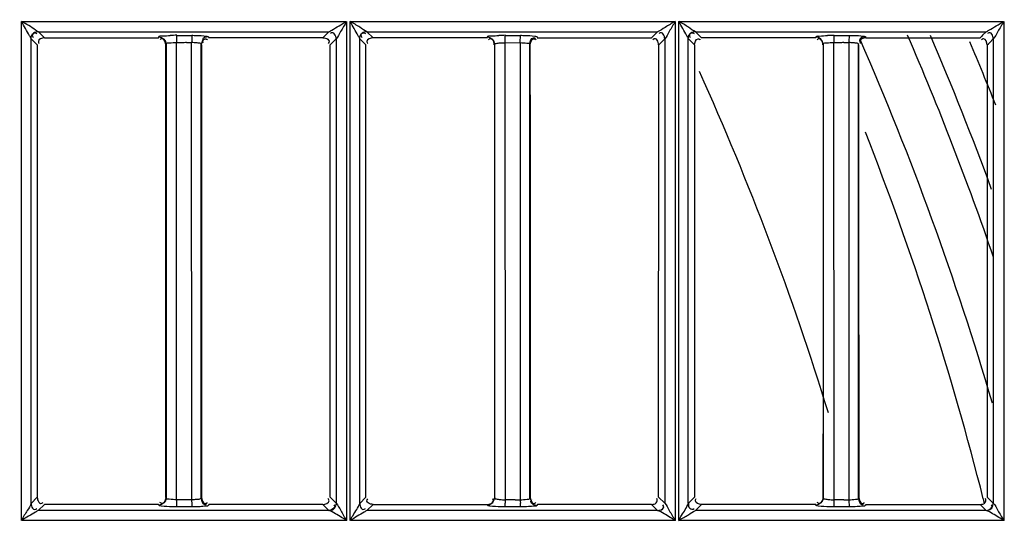
# Model space of a CAD drawing. Extents: x 0 to 2102, y 0 to 1485.
# Drawn here: x 638 to 706, y 1115 to 1150 of the extents above; entities that cross this region are included whole.
import ezdxf

# ---------------------------------------------------------------- set-up
doc = ezdxf.new("R2010")
doc.units = 0
doc.header["$LTSCALE"] = 115.6375
doc.layers.get('0').update_dxf_attribs({"linetype": 'CONTINUOUS'})
doc.styles.get("Standard").update_dxf_attribs({"font": 'txt', "width": 0.65})
doc.dimstyles.new('DIMSTYLE_1', dxfattribs={"dimtxt": 8.75, "dimasz": 7.5, "dimexe": 2, "dimexo": 0, "dimgap": 0.875, "dimtad": 1, "dimtxsty": 'STANDARD', "dimblk": '_ARROW_FILLED', "dimblk1": '_ARROW_FILLED', "dimblk2": '_ARROW_FILLED', "dimcen": 0.09, "dimazin": 3, "dimtp": 0.01, "dimtm": 0.01, "dimtfac": 1, "dimtofl": 0, "dimtmove": 0, "dimatfit": 3, "dimtolj": 1})

# ---------------------------------------------------------------- blocks, each defined once
blk = doc.blocks.new('_ARROW_FILLED')
at = {"color": 0, "linetype": 'BYBLOCK'}
blk.add_solid([(0, 0), (-1, 0.1667), (-1, -0.1667)], dxfattribs=at)
blk = doc.blocks.new('*D13')
at = {"color": 2, "linetype": 'CONTINUOUS'}
for p, q in [((199.019, 1303.703), (199.019, 1414.209)), ((1071.019, 949.851), (1071.019, 1414.209)), ((199.019, 1409.209), (635.019, 1409.209)), ((1071.019, 1409.209), (635.019, 1409.209))]:
    blk.add_line(p, q, dxfattribs=at)
at = {"color": 2, "linetype": 'CONTINUOUS', "xscale": 7.5, "yscale": 7.5, "zscale": 7.5, "rotation": 180}
blk.add_blockref('_ARROW_FILLED', (199.019, 1409.209), dxfattribs=at)
at = {"color": 2, "linetype": 'CONTINUOUS', "xscale": 7.5, "yscale": 7.5, "zscale": 7.5}
blk.add_blockref('_ARROW_FILLED', (1071.019, 1409.209), dxfattribs=at)

msp = doc.modelspace()

# ---------------------------------------------------------------- linework, layer by layer
at = {"color": 7, "linetype": 'CONTINUOUS'}
for p, q in [((637.785, 1149.933), (660.432, 1149.933)), ((637.797, 1115.182), (637.797, 1149.933)), ((660.447, 1149.933), (660.447, 1115.182)), ((660.686, 1149.934), (683.334, 1149.934)), ((660.701, 1115.182), (660.701, 1149.934)), ((683.351, 1149.934), (683.351, 1115.182)), ((683.587, 1149.934), (706.235, 1149.934)), ((683.604, 1115.182), (683.604, 1149.934)), ((706.254, 1149.934), (706.254, 1115.182)), ((638.47, 1116.366), (638.47, 1148.729)), ((638.472, 1148.721), (638.895, 1148.299)), ((639.396, 1148.801), (638.972, 1149.226)), ((638.972, 1149.226), (659.222, 1149.224)), ((639.396, 1148.796), (647.349, 1148.796)), ((647.349, 1148.796), (647.361, 1148.84)), ((648.614, 1148.969), (649.672, 1148.969)), ((650.825, 1148.875), (650.846, 1148.801)), ((658.8, 1148.801), (650.846, 1148.801)), ((659.222, 1149.224), (658.8, 1148.801)), ((661.369, 1116.366), (661.369, 1148.73)), ((661.372, 1148.721), (661.795, 1148.298)), ((661.872, 1149.225), (682.121, 1149.223)), ((662.296, 1148.8), (661.872, 1149.225)), ((670.249, 1148.8), (662.296, 1148.8)), ((670.249, 1148.796), (670.261, 1148.84)), ((671.521, 1148.969), (672.578, 1148.969)), ((673.724, 1148.875), (673.746, 1148.8)), ((673.745, 1148.796), (681.7, 1148.796)), ((682.121, 1149.223), (681.7, 1148.8)), ((684.268, 1116.364), (684.268, 1148.731)), ((684.272, 1148.721), (684.695, 1148.299)), ((684.771, 1149.22), (705.022, 1149.221)), ((685.196, 1148.799), (684.772, 1149.225)), ((693.15, 1148.799), (685.196, 1148.799)), ((694.427, 1148.969), (695.485, 1148.969)), ((696.624, 1148.874), (696.646, 1148.799)), ((696.646, 1148.796), (704.6, 1148.797)), ((704.693, 1148.891), (704.6, 1148.798)), ((704.714, 1148.913), (704.693, 1148.891)), ((704.781, 1148.98), (704.714, 1148.913)), ((705.021, 1149.221), (704.781, 1148.98)), ((638.895, 1148.299), (638.896, 1116.795)), ((647.869, 1148.364), (647.869, 1116.73)), ((648.949, 1148.46), (648.596, 1148.459)), ((648.596, 1148.298), (648.596, 1148.459)), ((648.596, 1116.796), (648.596, 1148.298)), ((649.664, 1116.617), (649.641, 1148.459)), ((650.326, 1116.722), (650.326, 1148.372)), ((659.301, 1116.795), (659.302, 1148.299)), ((659.302, 1148.299), (659.724, 1148.719)), ((659.721, 1148.719), (659.721, 1116.373)), ((661.798, 1116.795), (661.798, 1148.298)), ((670.769, 1148.364), (670.769, 1116.731)), ((671.486, 1148.459), (671.512, 1116.797)), ((671.5, 1148.459), (672.558, 1148.471)), ((672.558, 1148.461), (672.558, 1148.298)), ((672.558, 1148.298), (672.558, 1116.796)), ((673.226, 1116.721), (673.226, 1148.373)), ((682.201, 1116.794), (682.202, 1148.299)), ((682.202, 1148.299), (682.623, 1148.718)), ((682.62, 1148.718), (682.62, 1116.374)), ((684.695, 1148.299), (684.696, 1116.794)), ((693.669, 1148.363), (693.669, 1116.732)), ((694.388, 1148.46), (694.417, 1116.797)), ((694.757, 1148.46), (694.404, 1148.46)), ((695.462, 1148.461), (695.462, 1148.298)), ((695.462, 1148.298), (695.462, 1116.796)), ((696.126, 1116.721), (696.126, 1148.374)), ((705.098, 1148.299), (705.099, 1116.794)), ((705.102, 1148.299), (705.192, 1148.389)), ((705.192, 1148.389), (705.214, 1148.41)), ((705.214, 1148.41), (705.281, 1148.478)), ((705.281, 1148.478), (705.523, 1148.717)), ((705.52, 1148.717), (705.52, 1116.374)), ((638.896, 1116.795), (638.468, 1116.366)), ((647.872, 1116.73), (647.851, 1116.797)), ((648.596, 1116.618), (648.596, 1116.796)), ((649.654, 1116.617), (648.596, 1116.617)), ((650.323, 1116.722), (650.345, 1116.796)), ((659.724, 1116.373), (659.301, 1116.795)), ((661.796, 1116.795), (661.368, 1116.366)), ((670.751, 1116.797), (670.772, 1116.731)), ((671.512, 1116.797), (671.512, 1116.617)), ((672.205, 1116.617), (672.558, 1116.617)), ((672.558, 1116.796), (672.558, 1116.617)), ((673.223, 1116.721), (673.245, 1116.796)), ((682.623, 1116.374), (682.201, 1116.794)), ((684.696, 1116.794), (684.266, 1116.364)), ((693.652, 1116.797), (693.672, 1116.732)), ((694.417, 1116.797), (694.417, 1116.617)), ((695.109, 1116.617), (695.462, 1116.617)), ((695.462, 1116.796), (695.462, 1116.617)), ((696.123, 1116.721), (696.145, 1116.796)), ((704.917, 1116.335), (704.829, 1116.686)), ((705.523, 1116.374), (705.101, 1116.794)), ((638.968, 1115.865), (639.396, 1116.292)), ((659.227, 1115.866), (638.968, 1115.865)), ((647.349, 1116.297), (639.396, 1116.297)), ((649.672, 1116.126), (648.614, 1116.126)), ((650.846, 1116.293), (650.824, 1116.22)), ((658.8, 1116.297), (650.846, 1116.297)), ((658.8, 1116.293), (659.22, 1115.872)), ((661.868, 1115.865), (662.296, 1116.293)), ((682.128, 1115.867), (661.868, 1115.865)), ((662.296, 1116.293), (670.249, 1116.293)), ((672.578, 1116.126), (671.521, 1116.126)), ((673.746, 1116.294), (673.724, 1116.22)), ((681.7, 1116.297), (673.746, 1116.297)), ((681.7, 1116.294), (682.12, 1115.873)), ((684.768, 1115.866), (685.196, 1116.294)), ((705.028, 1115.869), (684.768, 1115.87)), ((693.149, 1116.297), (685.196, 1116.297)), ((695.485, 1116.126), (694.427, 1116.126)), ((696.646, 1116.295), (696.624, 1116.221)), ((696.646, 1116.295), (704.6, 1116.295)), ((704.6, 1116.295), (705.019, 1115.875)), ((660.459, 1115.182), (637.807, 1115.182)), ((683.364, 1115.182), (660.713, 1115.182)), ((706.269, 1115.182), (683.618, 1115.182))]:
    msp.add_line(p, q, dxfattribs=at)
for points in [[(659.22, 1115.872), (659.222, 1115.87), (659.225, 1115.868), (659.227, 1115.866)], [(682.12, 1115.873), (682.122, 1115.871), (682.125, 1115.869), (682.128, 1115.867)], [(705.019, 1115.875), (705.022, 1115.873), (705.025, 1115.87), (705.028, 1115.868)]]:
    msp.add_lwpolyline(points, dxfattribs=at)
for centre, radius, start, end in [((648.644, 1135.465), 13.508, 90.13117, 92.02895), ((671.55, 1135.417), 13.555, 90.12585, 92.03008), ((694.45, 1135.38), 13.591, 90.09768, 92.02065), ((499.319, 1062.522), 218.1, 18.99875, 23.35676), ((499.319, 1062.522), 219.556, 20.17317, 23.1844), ((660.784, 1148.468), 12.188, 178.9049, 180.04126), ((649.098, 1163.152), 14.692, 270.7915, 272.16712), ((661.668, 1148.469), 12.014, 178.8615, 179.99113), ((703.729, 1148.468), 9.325, 178.56833, 180.05358), ((694.906, 1163.151), 14.691, 270.79155, 272.1672), ((704.67, 1148.469), 9.208, 178.51414, 179.98799), ((499.213, 1062.629), 215, 16.40536, 23.59358), ((499.319, 1062.522), 221.915, 21.57012, 22.80004), ((498.998, 1062.532), 204.096, 17.14102, 24.27599), ((499.097, 1064.577), 212.228, 14.21331, 21.46273), ((671.867, 1064.946), 51.672, 90.01627, 90.40726), ((681.83, 1116.624), 10.33, 180.04005, 181.3377), ((671.689, 975.257), 141.361, 89.79064, 89.93355), ((682.807, 1116.624), 10.249, 180.0393, 181.34871), ((694.771, 1064.945), 51.673, 90.01626, 90.40724), ((694.593, 975.255), 141.363, 89.79063, 89.93354)]:
    msp.add_arc(centre, radius, start, end, dxfattribs=at)
for points, knots in [([(638.972, 1149.221), (638.903, 1149.252), (638.534, 1149.532), (638.129, 1149.748), (637.794, 1149.933)], [0, 0, 0, 0, 0.165221, 1, 1, 1, 1]), ([(638.469, 1148.729), (638.442, 1148.804), (638.205, 1149.202), (637.989, 1149.605), (637.797, 1149.933)], [0, 0, 0, 0, 0.173786, 1, 1, 1, 1]), ([(659.22, 1149.219), (659.286, 1149.259), (659.698, 1149.491), (660.102, 1149.738), (660.447, 1149.934)], [0, 0, 0, 0, 0.162163, 1, 1, 1, 1]), ([(660.447, 1149.934), (660.318, 1149.697), (660.055, 1149.306), (659.851, 1148.873), (659.72, 1148.719)], [0, 0, 0, 0, 0.570564, 1, 1, 1, 1]), ([(661.872, 1149.221), (661.694, 1149.301), (661.33, 1149.588), (660.928, 1149.806), (660.697, 1149.934)], [0, 0, 0, 0, 0.424317, 1, 1, 1, 1]), ([(661.369, 1148.73), (661.342, 1148.806), (661.107, 1149.204), (660.892, 1149.607), (660.7, 1149.934)], [0, 0, 0, 0, 0.174532, 1, 1, 1, 1]), ([(683.346, 1149.934), (683.113, 1149.801), (682.696, 1149.585), (682.316, 1149.28), (682.121, 1149.219)], [0, 0, 0, 0, 0.568402, 1, 1, 1, 1]), ([(683.35, 1149.934), (683.222, 1149.696), (682.954, 1149.308), (682.757, 1148.867), (682.62, 1148.718)], [0, 0, 0, 0, 0.570935, 1, 1, 1, 1]), ([(684.772, 1149.222), (684.595, 1149.301), (684.232, 1149.589), (683.831, 1149.807), (683.6, 1149.934)], [0, 0, 0, 0, 0.423961, 1, 1, 1, 1]), ([(684.268, 1148.732), (684.242, 1148.807), (684.009, 1149.206), (683.798, 1149.61), (683.604, 1149.934)], [0, 0, 0, 0, 0.174821, 1, 1, 1, 1]), ([(705.019, 1149.218), (705.085, 1149.253), (705.493, 1149.497), (705.905, 1149.735), (706.254, 1149.934)], [0, 0, 0, 0, 0.156377, 1, 1, 1, 1]), ([(706.254, 1149.934), (706.126, 1149.695), (705.853, 1149.311), (705.664, 1148.859), (705.519, 1148.717)], [0, 0, 0, 0, 0.571306, 1, 1, 1, 1]), ([(638.469, 1148.729), (638.471, 1148.847), (638.503, 1149.023), (638.698, 1149.191), (638.819, 1149.13), (638.866, 1149.091)], [0, 0, 0, 0, 0.514356, 0.733237, 1, 1, 1, 1]), ([(638.469, 1148.729), (638.47, 1148.728), (638.472, 1148.725), (638.474, 1148.722), (638.476, 1148.721)], [0, 0, 0, 0, 0.540063, 1, 1, 1, 1]), ([(638.972, 1149.221), (638.854, 1149.22), (638.678, 1149.187), (638.51, 1148.993), (638.567, 1148.871), (638.605, 1148.823)], [0, 0, 0, 0, 0.514279, 0.734593, 1, 1, 1, 1]), ([(647.361, 1148.84), (647.362, 1148.844), (647.364, 1148.851), (647.367, 1148.858), (647.368, 1148.862)], [0, 0, 0, 0, 0.497124, 1, 1, 1, 1]), ([(647.367, 1148.867), (647.39, 1148.943), (647.768, 1148.899), (647.977, 1148.958), (648.166, 1148.964)], [0, 0, 0, 0, 0.295976, 1, 1, 1, 1]), ([(647.598, 1148.731), (647.574, 1148.731), (647.52, 1148.718), (647.473, 1148.688), (647.449, 1148.669)], [0, 0, 0, 0, 0.438184, 1, 1, 1, 1]), ([(648.614, 1148.969), (648.603, 1148.944), (648.609, 1148.851), (648.6, 1148.764), (648.598, 1148.701)], [0, 0, 0, 0, 0.300254, 1, 1, 1, 1]), ([(649.672, 1148.969), (649.661, 1148.945), (649.666, 1148.854), (649.657, 1148.769), (649.656, 1148.707)], [0, 0, 0, 0, 0.300038, 1, 1, 1, 1]), ([(649.671, 1148.973), (649.77, 1148.972), (650.102, 1148.967), (650.435, 1148.957), (650.666, 1148.923)], [0, 0, 0, 0, 0.298102, 1, 1, 1, 1]), ([(650.604, 1148.727), (650.627, 1148.727), (650.679, 1148.715), (650.724, 1148.687), (650.747, 1148.669)], [0, 0, 0, 0, 0.441908, 1, 1, 1, 1]), ([(650.666, 1148.923), (650.703, 1148.917), (650.753, 1148.905), (650.817, 1148.891), (650.825, 1148.875)], [0, 0, 0, 0, 0.685965, 1, 1, 1, 1]), ([(658.8, 1148.796), (658.919, 1148.796), (659.098, 1148.762), (659.269, 1148.567), (659.212, 1148.443), (659.174, 1148.395)], [0, 0, 0, 0, 0.514927, 0.735856, 1, 1, 1, 1]), ([(659.72, 1148.719), (659.718, 1148.837), (659.684, 1149.012), (659.494, 1149.185), (659.37, 1149.128), (659.323, 1149.091)], [0, 0, 0, 0, 0.513542, 0.735063, 1, 1, 1, 1]), ([(661.369, 1148.73), (661.37, 1148.848), (661.403, 1149.025), (661.598, 1149.192), (661.719, 1149.131), (661.766, 1149.092)], [0, 0, 0, 0, 0.514813, 0.733837, 1, 1, 1, 1]), ([(661.369, 1148.73), (661.37, 1148.729), (661.372, 1148.725), (661.374, 1148.722), (661.376, 1148.721)], [0, 0, 0, 0, 0.543726, 1, 1, 1, 1]), ([(661.872, 1149.221), (661.754, 1149.22), (661.578, 1149.187), (661.41, 1148.993), (661.467, 1148.871), (661.505, 1148.823)], [0, 0, 0, 0, 0.514243, 0.734581, 1, 1, 1, 1]), ([(670.261, 1148.84), (670.262, 1148.843), (670.264, 1148.851), (670.267, 1148.858), (670.268, 1148.861)], [0, 0, 0, 0, 0.496924, 1, 1, 1, 1]), ([(670.267, 1148.865), (670.291, 1148.942), (670.668, 1148.898), (670.879, 1148.957), (671.07, 1148.964)], [0, 0, 0, 0, 0.295878, 1, 1, 1, 1]), ([(670.498, 1148.731), (670.474, 1148.731), (670.42, 1148.718), (670.373, 1148.688), (670.349, 1148.669)], [0, 0, 0, 0, 0.438197, 1, 1, 1, 1]), ([(671.51, 1148.885), (671.511, 1148.905), (671.515, 1148.932), (671.516, 1148.961), (671.521, 1148.969)], [0, 0, 0, 0, 0.682536, 1, 1, 1, 1]), ([(672.568, 1148.886), (672.569, 1148.905), (672.573, 1148.932), (672.574, 1148.961), (672.578, 1148.969)], [0, 0, 0, 0, 0.682385, 1, 1, 1, 1]), ([(672.578, 1148.972), (672.677, 1148.972), (673.006, 1148.966), (673.337, 1148.956), (673.566, 1148.922)], [0, 0, 0, 0, 0.298446, 1, 1, 1, 1]), ([(673.483, 1148.801), (673.507, 1148.801), (673.559, 1148.79), (673.604, 1148.762), (673.627, 1148.744)], [0, 0, 0, 0, 0.442888, 1, 1, 1, 1]), ([(673.503, 1148.727), (673.527, 1148.727), (673.579, 1148.715), (673.624, 1148.687), (673.647, 1148.669)], [0, 0, 0, 0, 0.441903, 1, 1, 1, 1]), ([(673.566, 1148.922), (673.604, 1148.917), (673.653, 1148.905), (673.717, 1148.89), (673.724, 1148.875)], [0, 0, 0, 0, 0.685803, 1, 1, 1, 1]), ([(682.198, 1148.299), (682.198, 1148.418), (682.166, 1148.596), (681.971, 1148.765), (681.848, 1148.707), (681.8, 1148.669)], [0, 0, 0, 0, 0.514416, 0.734259, 1, 1, 1, 1]), ([(682.62, 1148.719), (682.617, 1148.837), (682.584, 1149.012), (682.393, 1149.185), (682.27, 1149.128), (682.222, 1149.091)], [0, 0, 0, 0, 0.513793, 0.735351, 1, 1, 1, 1]), ([(684.268, 1148.732), (684.269, 1148.85), (684.303, 1149.026), (684.498, 1149.194), (684.619, 1149.132), (684.665, 1149.093)], [0, 0, 0, 0, 0.515203, 0.734343, 1, 1, 1, 1]), ([(684.268, 1148.732), (684.269, 1148.729), (684.271, 1148.726), (684.274, 1148.723), (684.275, 1148.721)], [0, 0, 0, 0, 0.547307, 1, 1, 1, 1]), ([(684.772, 1149.222), (684.654, 1149.22), (684.477, 1149.187), (684.31, 1148.993), (684.367, 1148.871), (684.404, 1148.823)], [0, 0, 0, 0, 0.514193, 0.734565, 1, 1, 1, 1]), ([(684.954, 1148.727), (684.977, 1148.727), (685.029, 1148.715), (685.074, 1148.687), (685.097, 1148.669)], [0, 0, 0, 0, 0.442023, 1, 1, 1, 1]), ([(693.167, 1148.864), (693.164, 1148.853), (693.158, 1148.831), (693.152, 1148.81), (693.149, 1148.799)], [0, 0, 0, 0, 0.499266, 1, 1, 1, 1]), ([(693.167, 1148.864), (693.193, 1148.939), (693.565, 1148.898), (693.78, 1148.956), (693.971, 1148.963)], [0, 0, 0, 0, 0.295015, 1, 1, 1, 1]), ([(693.398, 1148.73), (693.374, 1148.73), (693.32, 1148.718), (693.274, 1148.688), (693.249, 1148.669)], [0, 0, 0, 0, 0.438236, 1, 1, 1, 1]), ([(694.427, 1148.969), (694.414, 1148.946), (694.42, 1148.85), (694.409, 1148.764), (694.407, 1148.701)], [0, 0, 0, 0, 0.301119, 1, 1, 1, 1]), ([(695.485, 1148.969), (695.472, 1148.946), (695.477, 1148.853), (695.467, 1148.769), (695.465, 1148.708)], [0, 0, 0, 0, 0.300929, 1, 1, 1, 1]), ([(695.485, 1148.971), (695.583, 1148.971), (695.91, 1148.965), (696.24, 1148.956), (696.467, 1148.922)], [0, 0, 0, 0, 0.298814, 1, 1, 1, 1]), ([(696.467, 1148.922), (696.504, 1148.916), (696.554, 1148.905), (696.616, 1148.89), (696.624, 1148.874)], [0, 0, 0, 0, 0.685286, 1, 1, 1, 1]), ([(704.849, 1148.731), (704.832, 1148.731), (704.797, 1148.725), (704.764, 1148.71), (704.748, 1148.701)], [0, 0, 0, 0, 0.460518, 1, 1, 1, 1]), ([(705.519, 1148.718), (705.517, 1148.836), (705.484, 1149.011), (705.294, 1149.184), (705.171, 1149.126), (705.123, 1149.089)], [0, 0, 0, 0, 0.513852, 0.734968, 1, 1, 1, 1]), ([(638.969, 1148.542), (638.969, 1148.519), (638.981, 1148.467), (639.009, 1148.422), (639.027, 1148.398)], [0, 0, 0, 0, 0.441228, 1, 1, 1, 1]), ([(648.596, 1148.459), (648.427, 1148.459), (648.24, 1148.415), (647.884, 1148.44), (647.869, 1148.364)], [0, 0, 0, 0, 0.685732, 1, 1, 1, 1]), ([(650.326, 1148.372), (650.319, 1148.407), (650.16, 1148.422), (650.067, 1148.442), (649.985, 1148.448)], [0, 0, 0, 0, 0.300967, 1, 1, 1, 1]), ([(650.398, 1148.628), (650.398, 1148.605), (650.411, 1148.55), (650.442, 1148.503), (650.461, 1148.479)], [0, 0, 0, 0, 0.435357, 1, 1, 1, 1]), ([(661.869, 1148.542), (661.869, 1148.519), (661.881, 1148.466), (661.909, 1148.421), (661.927, 1148.398)], [0, 0, 0, 0, 0.441184, 1, 1, 1, 1]), ([(670.769, 1148.364), (670.776, 1148.401), (670.951, 1148.417), (671.051, 1148.439), (671.141, 1148.446)], [0, 0, 0, 0, 0.298701, 1, 1, 1, 1]), ([(672.543, 1148.463), (672.703, 1148.46), (672.878, 1148.42), (673.214, 1148.443), (673.226, 1148.373)], [0, 0, 0, 0, 0.691769, 1, 1, 1, 1]), ([(694.404, 1148.46), (694.234, 1148.459), (694.044, 1148.414), (693.684, 1148.44), (693.669, 1148.363)], [0, 0, 0, 0, 0.685052, 1, 1, 1, 1]), ([(696.126, 1148.374), (696.119, 1148.408), (695.963, 1148.423), (695.871, 1148.442), (695.79, 1148.448)], [0, 0, 0, 0, 0.300889, 1, 1, 1, 1]), ([(696.197, 1148.629), (696.197, 1148.606), (696.211, 1148.551), (696.241, 1148.504), (696.261, 1148.48)], [0, 0, 0, 0, 0.435449, 1, 1, 1, 1]), ([(696.219, 1148.543), (696.219, 1148.519), (696.231, 1148.467), (696.26, 1148.422), (696.278, 1148.399)], [0, 0, 0, 0, 0.441096, 1, 1, 1, 1]), ([(704.748, 1148.701), (704.74, 1148.696), (704.724, 1148.686), (704.708, 1148.675), (704.7, 1148.669)], [0, 0, 0, 0, 0.479201, 1, 1, 1, 1]), ([(638.898, 1116.795), (638.898, 1116.676), (638.931, 1116.498), (639.126, 1116.329), (639.248, 1116.386), (639.296, 1116.424)], [0, 0, 0, 0, 0.514728, 0.73501, 1, 1, 1, 1]), ([(648.606, 1116.618), (648.434, 1116.619), (648.243, 1116.655), (647.88, 1116.652), (647.869, 1116.73)], [0, 0, 0, 0, 0.685362, 1, 1, 1, 1]), ([(650.326, 1116.722), (650.324, 1116.709), (650.212, 1116.632), (650.093, 1116.64), (649.987, 1116.631)], [0, 0, 0, 0, 0.108606, 1, 1, 1, 1]), ([(659.228, 1116.55), (659.228, 1116.574), (659.216, 1116.626), (659.187, 1116.671), (659.169, 1116.694)], [0, 0, 0, 0, 0.441025, 1, 1, 1, 1]), ([(662.296, 1116.296), (662.178, 1116.296), (662.001, 1116.327), (661.833, 1116.521), (661.892, 1116.643), (661.93, 1116.691)], [0, 0, 0, 0, 0.513816, 0.732623, 1, 1, 1, 1]), ([(670.681, 1116.546), (670.681, 1116.569), (670.668, 1116.623), (670.638, 1116.669), (670.619, 1116.693)], [0, 0, 0, 0, 0.43802, 1, 1, 1, 1]), ([(670.769, 1116.731), (670.775, 1116.691), (670.949, 1116.662), (671.054, 1116.64), (671.145, 1116.632)], [0, 0, 0, 0, 0.307505, 1, 1, 1, 1]), ([(672.558, 1116.617), (672.714, 1116.617), (672.89, 1116.65), (673.215, 1116.651), (673.226, 1116.721)], [0, 0, 0, 0, 0.687756, 1, 1, 1, 1]), ([(673.295, 1116.482), (673.295, 1116.505), (673.307, 1116.557), (673.335, 1116.602), (673.353, 1116.625)], [0, 0, 0, 0, 0.44278, 1, 1, 1, 1]), ([(681.7, 1116.297), (681.818, 1116.297), (682.076, 1116.313), (682.13, 1116.617), (682.07, 1116.695)], [0, 0, 0, 0, 0.542888, 1, 1, 1, 1]), ([(684.765, 1116.546), (684.765, 1116.57), (684.778, 1116.624), (684.807, 1116.67), (684.826, 1116.694)], [0, 0, 0, 0, 0.438271, 1, 1, 1, 1]), ([(693.669, 1116.732), (693.675, 1116.691), (693.85, 1116.662), (693.956, 1116.64), (694.047, 1116.632)], [0, 0, 0, 0, 0.307546, 1, 1, 1, 1]), ([(695.462, 1116.617), (695.617, 1116.617), (695.792, 1116.65), (696.115, 1116.651), (696.126, 1116.721)], [0, 0, 0, 0, 0.688027, 1, 1, 1, 1]), ([(704.6, 1116.297), (704.718, 1116.297), (704.976, 1116.313), (705.03, 1116.616), (704.969, 1116.694)], [0, 0, 0, 0, 0.542879, 1, 1, 1, 1]), ([(638.968, 1115.87), (638.905, 1115.832), (638.515, 1115.602), (638.127, 1115.368), (637.797, 1115.182)], [0, 0, 0, 0, 0.163645, 1, 1, 1, 1]), ([(638.47, 1116.366), (638.418, 1116.182), (638.135, 1115.817), (637.931, 1115.421), (637.807, 1115.196)], [0, 0, 0, 0, 0.4262, 1, 1, 1, 1]), ([(638.47, 1116.366), (638.471, 1116.248), (638.503, 1116.071), (638.697, 1115.902), (638.819, 1115.96), (638.867, 1115.998)], [0, 0, 0, 0, 0.514545, 0.734416, 1, 1, 1, 1]), ([(647.369, 1116.232), (647.365, 1116.243), (647.358, 1116.265), (647.352, 1116.286), (647.349, 1116.297)], [0, 0, 0, 0, 0.503153, 1, 1, 1, 1]), ([(647.541, 1116.177), (647.5, 1116.183), (647.447, 1116.196), (647.374, 1116.211), (647.368, 1116.228)], [0, 0, 0, 0, 0.693773, 1, 1, 1, 1]), ([(647.594, 1116.361), (647.57, 1116.361), (647.516, 1116.374), (647.47, 1116.403), (647.446, 1116.422)], [0, 0, 0, 0, 0.439556, 1, 1, 1, 1]), ([(648.613, 1116.122), (648.508, 1116.122), (648.151, 1116.128), (647.792, 1116.14), (647.541, 1116.177)], [0, 0, 0, 0, 0.293591, 1, 1, 1, 1]), ([(648.605, 1116.208), (648.606, 1116.19), (648.609, 1116.162), (648.61, 1116.134), (648.614, 1116.126)], [0, 0, 0, 0, 0.68305, 1, 1, 1, 1]), ([(649.663, 1116.206), (649.663, 1116.195), (649.665, 1116.177), (649.666, 1116.158), (649.667, 1116.15)], [0, 0, 0, 0, 0.566402, 1, 1, 1, 1]), ([(649.667, 1116.15), (649.668, 1116.145), (649.669, 1116.137), (649.67, 1116.129), (649.672, 1116.126)], [0, 0, 0, 0, 0.646116, 1, 1, 1, 1]), ([(650.824, 1116.22), (650.796, 1116.169), (650.547, 1116.179), (650.377, 1116.142), (650.237, 1116.135)], [0, 0, 0, 0, 0.293236, 1, 1, 1, 1]), ([(650.572, 1116.295), (650.595, 1116.294), (650.65, 1116.307), (650.697, 1116.337), (650.721, 1116.356)], [0, 0, 0, 0, 0.43736, 1, 1, 1, 1]), ([(650.6, 1116.363), (650.623, 1116.363), (650.677, 1116.375), (650.724, 1116.405), (650.747, 1116.423)], [0, 0, 0, 0, 0.438968, 1, 1, 1, 1]), ([(659.22, 1115.876), (659.338, 1115.877), (659.515, 1115.907), (659.685, 1116.1), (659.626, 1116.222), (659.589, 1116.27)], [0, 0, 0, 0, 0.514781, 0.734005, 1, 1, 1, 1]), ([(660.447, 1115.182), (660.33, 1115.246), (659.927, 1115.481), (659.536, 1115.744), (659.228, 1115.87)], [0, 0, 0, 0, 0.285489, 1, 1, 1, 1]), ([(659.721, 1116.373), (659.862, 1116.233), (660.056, 1115.796), (660.315, 1115.414), (660.447, 1115.182)], [0, 0, 0, 0, 0.426753, 1, 1, 1, 1]), ([(660.701, 1115.182), (660.764, 1115.299), (660.992, 1115.69), (661.253, 1116.068), (661.37, 1116.366)], [0, 0, 0, 0, 0.293622, 1, 1, 1, 1]), ([(661.868, 1115.87), (661.805, 1115.831), (661.416, 1115.601), (661.029, 1115.368), (660.701, 1115.182)], [0, 0, 0, 0, 0.163282, 1, 1, 1, 1]), ([(661.37, 1116.366), (661.371, 1116.248), (661.404, 1116.072), (661.596, 1115.905), (661.718, 1115.962), (661.766, 1115.999)], [0, 0, 0, 0, 0.514109, 0.734374, 1, 1, 1, 1]), ([(670.269, 1116.233), (670.265, 1116.244), (670.258, 1116.265), (670.252, 1116.287), (670.249, 1116.297)], [0, 0, 0, 0, 0.503623, 1, 1, 1, 1]), ([(670.442, 1116.178), (670.4, 1116.184), (670.347, 1116.197), (670.274, 1116.212), (670.268, 1116.23)], [0, 0, 0, 0, 0.694096, 1, 1, 1, 1]), ([(671.52, 1116.122), (671.415, 1116.123), (671.055, 1116.129), (670.693, 1116.141), (670.442, 1116.178)], [0, 0, 0, 0, 0.293359, 1, 1, 1, 1]), ([(671.521, 1116.126), (671.509, 1116.149), (671.514, 1116.24), (671.504, 1116.323), (671.503, 1116.383)], [0, 0, 0, 0, 0.300891, 1, 1, 1, 1]), ([(672.578, 1116.126), (672.566, 1116.149), (672.572, 1116.24), (672.562, 1116.323), (672.561, 1116.383)], [0, 0, 0, 0, 0.300794, 1, 1, 1, 1]), ([(673.724, 1116.22), (673.695, 1116.17), (673.449, 1116.179), (673.28, 1116.143), (673.141, 1116.136)], [0, 0, 0, 0, 0.292825, 1, 1, 1, 1]), ([(673.5, 1116.362), (673.523, 1116.362), (673.578, 1116.375), (673.624, 1116.405), (673.647, 1116.423)], [0, 0, 0, 0, 0.438884, 1, 1, 1, 1]), ([(682.12, 1115.877), (682.238, 1115.877), (682.414, 1115.907), (682.584, 1116.1), (682.526, 1116.222), (682.488, 1116.27)], [0, 0, 0, 0, 0.514812, 0.734011, 1, 1, 1, 1]), ([(682.128, 1115.87), (682.247, 1115.871), (682.424, 1115.906), (682.594, 1116.1), (682.534, 1116.222), (682.495, 1116.268)], [0, 0, 0, 0, 0.517192, 0.737356, 1, 1, 1, 1]), ([(683.35, 1115.182), (683.234, 1115.246), (682.83, 1115.481), (682.439, 1115.746), (682.128, 1115.87)], [0, 0, 0, 0, 0.284853, 1, 1, 1, 1]), ([(682.621, 1116.374), (682.766, 1116.238), (682.957, 1115.795), (683.218, 1115.414), (683.35, 1115.182)], [0, 0, 0, 0, 0.42666, 1, 1, 1, 1]), ([(683.604, 1115.182), (683.667, 1115.298), (683.894, 1115.688), (684.154, 1116.065), (684.269, 1116.364)], [0, 0, 0, 0, 0.292371, 1, 1, 1, 1]), ([(683.607, 1115.182), (683.832, 1115.31), (684.228, 1115.522), (684.59, 1115.8), (684.768, 1115.869)], [0, 0, 0, 0, 0.575966, 1, 1, 1, 1]), ([(684.269, 1116.364), (684.27, 1116.247), (684.283, 1115.987), (684.587, 1115.938), (684.665, 1115.999)], [0, 0, 0, 0, 0.541795, 1, 1, 1, 1]), ([(693.169, 1116.234), (693.165, 1116.244), (693.158, 1116.265), (693.152, 1116.287), (693.149, 1116.297)], [0, 0, 0, 0, 0.50403, 1, 1, 1, 1]), ([(693.341, 1116.179), (693.299, 1116.186), (693.247, 1116.198), (693.173, 1116.214), (693.167, 1116.231)], [0, 0, 0, 0, 0.695026, 1, 1, 1, 1]), ([(693.394, 1116.361), (693.37, 1116.361), (693.316, 1116.374), (693.27, 1116.403), (693.246, 1116.422)], [0, 0, 0, 0, 0.439498, 1, 1, 1, 1]), ([(694.427, 1116.124), (694.321, 1116.124), (693.958, 1116.13), (693.594, 1116.142), (693.341, 1116.179)], [0, 0, 0, 0, 0.293477, 1, 1, 1, 1]), ([(694.415, 1116.208), (694.417, 1116.189), (694.421, 1116.163), (694.423, 1116.133), (694.427, 1116.126)], [0, 0, 0, 0, 0.680847, 1, 1, 1, 1]), ([(695.474, 1116.206), (695.475, 1116.187), (695.479, 1116.161), (695.481, 1116.133), (695.485, 1116.126)], [0, 0, 0, 0, 0.680008, 1, 1, 1, 1]), ([(696.624, 1116.221), (696.595, 1116.171), (696.352, 1116.178), (696.183, 1116.144), (696.044, 1116.137)], [0, 0, 0, 0, 0.292245, 1, 1, 1, 1]), ([(696.372, 1116.293), (696.395, 1116.293), (696.45, 1116.306), (696.497, 1116.336), (696.521, 1116.354)], [0, 0, 0, 0, 0.43736, 1, 1, 1, 1]), ([(696.401, 1116.361), (696.425, 1116.361), (696.479, 1116.374), (696.525, 1116.404), (696.549, 1116.422)], [0, 0, 0, 0, 0.439435, 1, 1, 1, 1]), ([(705.019, 1115.877), (705.138, 1115.877), (705.315, 1115.909), (705.485, 1116.102), (705.428, 1116.225), (705.39, 1116.273)], [0, 0, 0, 0, 0.515081, 0.734913, 1, 1, 1, 1]), ([(706.254, 1115.182), (706.137, 1115.246), (705.733, 1115.481), (705.341, 1115.749), (705.028, 1115.87)], [0, 0, 0, 0, 0.28411, 1, 1, 1, 1]), ([(705.52, 1116.374), (705.671, 1116.244), (705.857, 1115.793), (706.121, 1115.414), (706.254, 1115.182)], [0, 0, 0, 0, 0.426564, 1, 1, 1, 1])]:
    msp.add_open_spline(points, degree=3, knots=knots, dxfattribs=at)
for points in [[(639.396, 1148.796), (639.231, 1148.796), (638.969, 1148.708), (638.969, 1148.542)], [(647.368, 1148.863), (647.603, 1148.863), (647.869, 1148.6), (647.869, 1148.364)], [(647.848, 1148.297), (647.848, 1148.464), (647.765, 1148.731), (647.598, 1148.731)], [(650.348, 1148.297), (650.348, 1148.464), (650.437, 1148.727), (650.604, 1148.727)], [(650.825, 1148.87), (650.661, 1148.869), (650.398, 1148.792), (650.398, 1148.628)], [(662.296, 1148.796), (662.13, 1148.796), (661.868, 1148.708), (661.869, 1148.542)], [(670.267, 1148.862), (670.503, 1148.862), (670.769, 1148.599), (670.769, 1148.364)], [(670.748, 1148.298), (670.748, 1148.464), (670.665, 1148.731), (670.498, 1148.731)], [(671.5, 1148.459), (671.5, 1148.602), (671.5, 1148.744), (671.51, 1148.885)], [(672.558, 1148.471), (672.558, 1148.609), (672.558, 1148.748), (672.568, 1148.886)], [(673.226, 1148.373), (673.227, 1148.54), (673.317, 1148.801), (673.483, 1148.801)], [(673.248, 1148.298), (673.248, 1148.464), (673.337, 1148.726), (673.503, 1148.727)], [(684.698, 1148.299), (684.698, 1148.465), (684.788, 1148.727), (684.954, 1148.727)], [(693.669, 1148.363), (693.669, 1148.599), (693.403, 1148.862), (693.167, 1148.861)], [(693.648, 1148.298), (693.648, 1148.464), (693.565, 1148.73), (693.398, 1148.73)], [(696.624, 1148.872), (696.461, 1148.871), (696.198, 1148.793), (696.197, 1148.629)], [(696.646, 1148.796), (696.48, 1148.796), (696.219, 1148.708), (696.219, 1148.543)], [(705.098, 1148.299), (705.098, 1148.465), (705.015, 1148.731), (704.849, 1148.731)], [(647.851, 1116.797), (647.857, 1127.297), (647.861, 1137.797), (647.864, 1148.297)], [(649.301, 1148.462), (649.184, 1148.46), (649.066, 1148.46), (648.949, 1148.46)], [(649.985, 1148.448), (649.875, 1148.457), (649.764, 1148.461), (649.654, 1148.462)], [(650.333, 1148.298), (650.336, 1137.797), (650.34, 1127.297), (650.345, 1116.796)], [(670.764, 1148.298), (670.761, 1137.797), (670.757, 1127.297), (670.751, 1116.797)], [(671.141, 1148.446), (671.256, 1148.455), (671.371, 1148.458), (671.486, 1148.459)], [(673.233, 1148.298), (673.236, 1137.797), (673.24, 1127.297), (673.245, 1116.796)], [(693.664, 1148.298), (693.661, 1137.797), (693.657, 1127.297), (693.652, 1116.797)], [(695.109, 1148.462), (694.992, 1148.46), (694.874, 1148.46), (694.757, 1148.46)], [(695.79, 1148.448), (695.681, 1148.457), (695.571, 1148.461), (695.462, 1148.462)], [(696.133, 1148.298), (696.136, 1137.797), (696.14, 1127.297), (696.145, 1116.796)], [(647.869, 1116.73), (647.869, 1116.495), (647.604, 1116.233), (647.369, 1116.232)], [(647.848, 1116.797), (647.848, 1116.628), (647.762, 1116.361), (647.594, 1116.361)], [(648.596, 1116.617), (648.596, 1116.481), (648.597, 1116.344), (648.605, 1116.208)], [(649.654, 1116.617), (649.654, 1116.48), (649.654, 1116.343), (649.663, 1116.206)], [(649.987, 1116.631), (649.88, 1116.621), (649.772, 1116.618), (649.664, 1116.617)], [(650.326, 1116.722), (650.327, 1116.558), (650.407, 1116.296), (650.572, 1116.295)], [(650.348, 1116.796), (650.348, 1116.629), (650.433, 1116.363), (650.6, 1116.363)], [(658.8, 1116.297), (658.966, 1116.297), (659.228, 1116.385), (659.228, 1116.55)], [(670.249, 1116.297), (670.415, 1116.297), (670.68, 1116.38), (670.681, 1116.546)], [(670.269, 1116.233), (670.504, 1116.234), (670.768, 1116.496), (670.769, 1116.731)], [(671.145, 1116.632), (671.263, 1116.622), (671.382, 1116.618), (671.5, 1116.619)], [(673.248, 1116.796), (673.248, 1116.629), (673.333, 1116.363), (673.5, 1116.362)], [(673.724, 1116.224), (673.557, 1116.225), (673.296, 1116.315), (673.295, 1116.482)], [(685.196, 1116.296), (685.03, 1116.297), (684.765, 1116.38), (684.765, 1116.546)], [(693.669, 1116.732), (693.668, 1116.496), (693.404, 1116.234), (693.169, 1116.234)], [(693.648, 1116.797), (693.648, 1116.628), (693.562, 1116.361), (693.394, 1116.361)], [(694.047, 1116.632), (694.166, 1116.622), (694.285, 1116.618), (694.404, 1116.619)], [(694.404, 1116.617), (694.404, 1116.481), (694.405, 1116.344), (694.415, 1116.208)], [(695.462, 1116.617), (695.462, 1116.48), (695.463, 1116.342), (695.474, 1116.206)], [(696.126, 1116.721), (696.126, 1116.556), (696.207, 1116.294), (696.372, 1116.293)], [(696.148, 1116.796), (696.148, 1116.628), (696.234, 1116.362), (696.401, 1116.361)], [(650.237, 1116.135), (650.049, 1116.126), (649.86, 1116.122), (649.671, 1116.122)], [(659.721, 1116.373), (659.724, 1116.138), (659.462, 1115.872), (659.228, 1115.87)], [(673.141, 1116.136), (672.953, 1116.127), (672.766, 1116.123), (672.578, 1116.122)], [(696.044, 1116.137), (695.858, 1116.128), (695.671, 1116.124), (695.485, 1116.124)], [(705.028, 1115.87), (705.263, 1115.872), (705.528, 1116.139), (705.52, 1116.374)]]:
    msp.add_open_spline(points, degree=3, dxfattribs=at)

# ---------------------------------------------------------------- dimensions: what is measured, and where the dimension line sits
at = {"color": 2, "linetype": 'CONTINUOUS'}
dim = msp.add_linear_dim(base=(199.019, 1409.209), p1=(1071.019, 949.851), p2=(199.019, 1303.703), angle=180, dimstyle='DIMSTYLE_1', dxfattribs=at)
dim.commit()
dim.dimension.update_dxf_attribs({"geometry": '*D13', "text_midpoint": (626.488, 1409.209), "dimtype": 160})

doc.saveas('drawing.dxf')
